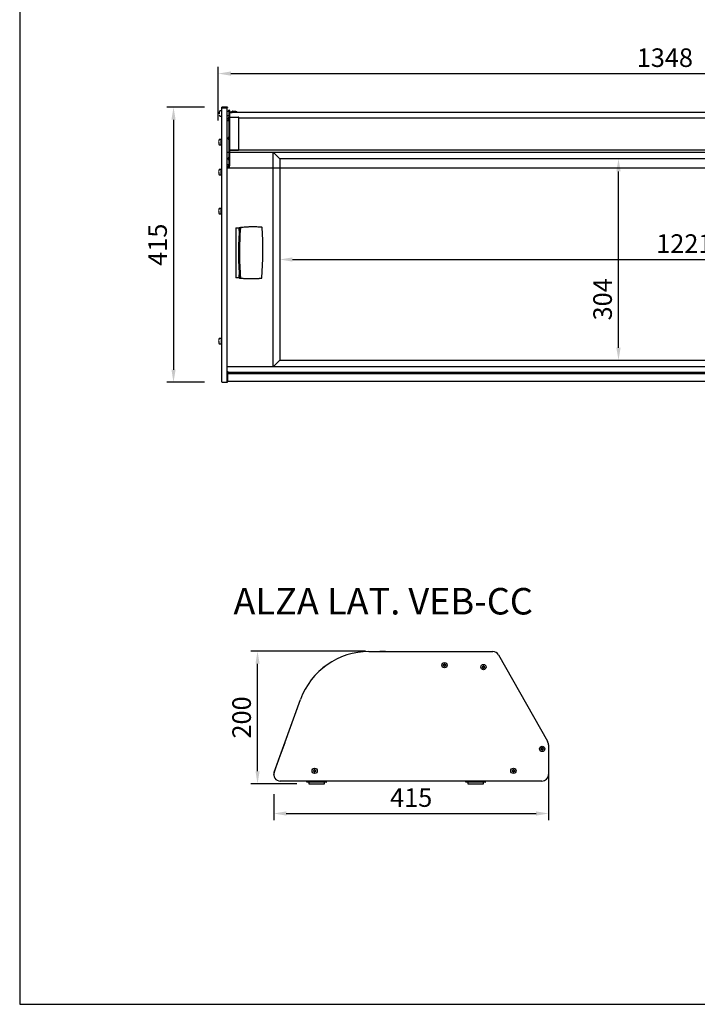
# Model space of a CAD drawing. Units: millimetres. Extents: x -79 to 13266, y -6903 to 5940.
# Drawn here: x 9066 to 10089, y -3513 to -2028 of the extents above; entities that cross this region are included whole.
import ezdxf

# ---------------------------------------------------------------- set-up
doc = ezdxf.new("R2010")
doc.units = ezdxf.units.MM
doc.layers.add('COTAS', color=1, linetype='Continuous')
doc.layers.add('RECUADRO', color=142, linetype='Continuous')
doc.styles.add('TXT', font='romans.shx')
doc.dimstyles.new('JUAN4', dxfattribs={"dimtxt": 28, "dimasz": 19, "dimexe": 10, "dimexo": 30, "dimgap": 10, "dimtad": 3, "dimdec": 1, "dimdsep": 46, "dimtxsty": 'Standard', "dimcen": 5, "dimclrd": 256, "dimclre": 256, "dimclrt": 1, "dimadec": 0, "dimazin": 0, "dimtp": 0.5, "dimtm": 0.5, "dimtfac": 0.125, "dimtdec": 1, "dimtofl": 0, "dimtmove": 0, "dimatfit": 0, "dimfxl": 0, "dimtolj": 1, "dimtzin": 0, "dimarcsym": 0})

# ---------------------------------------------------------------- blocks, each defined once
blk = doc.blocks.new('*D81')
at = {"layer": 'COTAS', "lineweight": -2}
for p, q in [((9366, -2180.1), (9366, -2099.5)), ((10714, -2139.1), (10714, -2099.5)), ((9385, -2109.5), (10695, -2109.5))]:
    blk.add_line(p, q, dxfattribs=at)
at = {"layer": 'COTAS'}
for points in [[(9385, -2106.3), (9385, -2112.7), (9366, -2109.5)], [(10695, -2106.3), (10695, -2112.7), (10714, -2109.5)]]:
    blk.add_solid(points, dxfattribs=at)
at = {"layer": 'Defpoints', "color": 0}
for p in [(10714, -2109.5), (10714, -2169.1), (9366, -2210.1)]:
    blk.add_point(p, dxfattribs=at)
at = {"layer": 'COTAS', "color": 1, "insert": (10040, -2085.5), "char_height": 28, "attachment_point": 5}
blk.add_mtext('\\A1;1348', dxfattribs=at)
blk = doc.blocks.new('*D82')
at = {"layer": 'COTAS', "lineweight": -2}
for p, q in [((9345.2, -2160.1), (9288.4, -2160.1)), ((9298.4, -2179.1), (9298.4, -2556.1)), ((9345.2, -2575.1), (9288.4, -2575.1))]:
    blk.add_line(p, q, dxfattribs=at)
at = {"layer": 'COTAS'}
for points in [[(9295.3, -2179.1), (9301.6, -2179.1), (9298.4, -2160.1)], [(9295.3, -2556.1), (9301.6, -2556.1), (9298.4, -2575.1)]]:
    blk.add_solid(points, dxfattribs=at)
at = {"layer": 'Defpoints', "color": 0}
for p in [(9375.2, -2160.1), (9298.4, -2575.1), (9375.2, -2575.1)]:
    blk.add_point(p, dxfattribs=at)
at = {"layer": 'COTAS', "color": 1, "insert": (9274.4, -2367.6), "char_height": 28, "attachment_point": 5, "rotation": 90}
blk.add_mtext('\\A1;415', dxfattribs=at)
blk = doc.blocks.new('*D130')
at = {"layer": 'COTAS', "lineweight": -2}
for p, q in [((9588.3, -2980.6), (9415.2, -2980.6)), ((9425.2, -3161.6), (9425.2, -2999.6)), ((9484.5, -3180.6), (9415.2, -3180.6))]:
    blk.add_line(p, q, dxfattribs=at)
at = {"layer": 'COTAS'}
for points in [[(9422.1, -2999.6), (9428.4, -2999.6), (9425.2, -2980.6)], [(9422.1, -3161.6), (9428.4, -3161.6), (9425.2, -3180.6)]]:
    blk.add_solid(points, dxfattribs=at)
at = {"layer": 'Defpoints', "color": 0}
for p in [(9425.2, -2980.6), (9618.3, -2980.6), (9514.5, -3180.6)]:
    blk.add_point(p, dxfattribs=at)
at = {"layer": 'COTAS', "color": 1, "insert": (9401.2, -3080.6), "char_height": 28, "attachment_point": 5, "rotation": 90}
blk.add_mtext('\\A1;200', dxfattribs=at)
blk = doc.blocks.new('*D131')
at = {"layer": 'COTAS', "lineweight": -2}
for p, q in [((9864.6, -3166.9), (9864.6, -3235.4)), ((9449.6, -3196.5), (9449.6, -3235.4)), ((9468.6, -3225.4), (9845.6, -3225.4))]:
    blk.add_line(p, q, dxfattribs=at)
at = {"layer": 'COTAS'}
for points in [[(9468.6, -3222.3), (9468.6, -3228.6), (9449.6, -3225.4)], [(9845.6, -3222.3), (9845.6, -3228.6), (9864.6, -3225.4)]]:
    blk.add_solid(points, dxfattribs=at)
at = {"layer": 'Defpoints', "color": 0}
for p in [(9864.6, -3136.9), (9449.6, -3166.5), (9864.6, -3225.4)]:
    blk.add_point(p, dxfattribs=at)
at = {"layer": 'COTAS', "color": 1, "insert": (9657.1, -3201.4), "char_height": 28, "attachment_point": 5}
blk.add_mtext('\\A1;415', dxfattribs=at)
blk = doc.blocks.new('*D138')
at = {"layer": 'COTAS', "lineweight": -2}
for p, q in [((10039.8, -2238), (9960, -2238)), ((9970, -2523), (9970, -2257)), ((10039.8, -2542), (9960, -2542))]:
    blk.add_line(p, q, dxfattribs=at)
at = {"layer": 'COTAS'}
for points in [[(9966.8, -2257), (9973.2, -2257), (9970, -2238)], [(9966.8, -2523), (9973.2, -2523), (9970, -2542)]]:
    blk.add_solid(points, dxfattribs=at)
at = {"layer": 'Defpoints', "color": 0}
for p in [(9970, -2238), (10069.8, -2238), (10069.8, -2542)]:
    blk.add_point(p, dxfattribs=at)
at = {"layer": 'COTAS', "color": 1, "insert": (9946, -2450), "char_height": 28, "attachment_point": 5, "rotation": 90}
blk.add_mtext('\\A1;304', dxfattribs=at)
blk = doc.blocks.new('*D139')
at = {"layer": 'COTAS', "lineweight": -2}
for p, q in [((9458.9, -2359.9), (9458.9, -2379.9)), ((10680, -2359.9), (10680, -2379.9)), ((9477.9, -2389.9), (10661, -2389.9))]:
    blk.add_line(p, q, dxfattribs=at)
at = {"layer": 'COTAS'}
for points in [[(9477.9, -2386.7), (9477.9, -2393.1), (9458.9, -2389.9)], [(10661, -2386.7), (10661, -2393.1), (10680, -2389.9)]]:
    blk.add_solid(points, dxfattribs=at)
at = {"layer": 'Defpoints', "color": 0}
for p in [(9458.9, -2389.9), (10680, -2389.9), (10680, -2389.9)]:
    blk.add_point(p, dxfattribs=at)
at = {"layer": 'COTAS', "color": 1, "insert": (10069.4, -2365.9), "char_height": 28, "attachment_point": 5}
blk.add_mtext('\\A1;1221', dxfattribs=at)

msp = doc.modelspace()

# ---------------------------------------------------------------- linework, layer by layer
at = {"color": 7, "linetype": 'Continuous'}
for p, q in [((9370.99, -2165.66), (9368.31, -2165.66)), ((9371.19, -2161.66), (9371.19, -2160.07)), ((9379.19, -2160.07), (9371.19, -2160.07)), ((9371.19, -2235.44), (9371.19, -2161.66)), ((9379.19, -2161.66), (9371.19, -2161.66)), ((9379.19, -2161.66), (9379.19, -2160.07)), ((9379.19, -2160.07), (9379.19, -2160.49)), ((9379.79, -2160.07), (9379.19, -2160.07)), ((9379.79, -2160.49), (9379.19, -2160.49)), ((9379.19, -2235.44), (9379.19, -2161.66)), ((9379.79, -2160.07), (9379.79, -2160.49)), ((9379.89, -2166.32), (9381.69, -2166.32)), ((9381.79, -2166.42), (9381.79, -2169.66)), ((9381.91, -2167.66), (9381.79, -2167.66)), ((9381.79, -2168.09), (9381.91, -2168.09)), ((9381.91, -2165.17), (9381.91, -2164.5)), ((9383.11, -2164.5), (9381.91, -2164.5)), ((9381.91, -2165.17), (9381.91, -2243.7)), ((9383.11, -2165.17), (9383.11, -2164.5)), ((9383.11, -2165.17), (9383.11, -2243.7)), ((9387.19, -2167.66), (9383.11, -2167.66)), ((9383.11, -2168.03), (9383.11, -2168.1)), ((10697.11, -2168.03), (9383.11, -2168.03)), ((9383.11, -2168.09), (9387.19, -2168.09)), ((9387.19, -2168.03), (9387.19, -2166.42)), ((9387.29, -2166.32), (9390.09, -2166.32)), ((9390.19, -2166.42), (9390.19, -2168.03)), ((9392.55, -2166.82), (9390.19, -2166.82)), ((9367.55, -2169.16), (9367.35, -2169.16)), ((9367.35, -2170.16), (9367.55, -2170.16)), ((9367.51, -2170.11), (9367.51, -2170.12)), ((9368.31, -2173.66), (9370.99, -2173.66)), ((9379.79, -2180.06), (9381.91, -2180.06)), ((9381.91, -2180.57), (9379.79, -2180.57)), ((9381.69, -2172.99), (9379.89, -2172.99)), ((9380.91, -2176.51), (9380.91, -2178.05)), ((9381.79, -2169.66), (9381.79, -2172.89)), ((9381.79, -2171.23), (9381.91, -2171.23)), ((9381.79, -2171.66), (9381.91, -2171.66)), ((9383.11, -2174.6), (9383.11, -2168.1)), ((9383.11, -2175.29), (9383.11, -2174.6)), ((9383.61, -2175.1), (9396.61, -2175.1)), ((9397.11, -2225.03), (9397.11, -2175.54)), ((10683.11, -2176.63), (9397.11, -2176.63)), ((9366.76, -2212.57), (9366.56, -2212.57)), ((9370.2, -2209.07), (9367.52, -2209.07)), ((9370.4, -2217.04), (9370.4, -2209.11)), ((9371.19, -2209.11), (9370.4, -2209.11)), ((9380.91, -2206.51), (9380.91, -2208.05)), ((9366.56, -2213.57), (9366.76, -2213.57)), ((9366.72, -2213.52), (9366.72, -2213.53)), ((9367.52, -2217.07), (9370.2, -2217.07)), ((9370.4, -2217.04), (9371.19, -2217.04)), ((9383.11, -2225.1), (9383.11, -2225.03)), ((10697.11, -2225.03), (9383.11, -2225.03)), ((9383.11, -2225.1), (9383.11, -2243.7)), ((9383.61, -2225.1), (9396.61, -2225.1)), ((9371.19, -2244.14), (9371.19, -2235.44)), ((9379.19, -2244.14), (9379.19, -2235.44)), ((9380.91, -2237.13), (9380.91, -2238.67)), ((9370.2, -2254.33), (9367.52, -2254.33)), ((9370.4, -2262.29), (9370.4, -2254.36)), ((9371.19, -2254.36), (9370.4, -2254.36)), ((9371.19, -2431.1), (9371.19, -2244.14)), ((9379.19, -2431.1), (9379.19, -2244.14)), ((9381.91, -2247.67), (9379.19, -2247.67)), ((9381.91, -2249.95), (9379.19, -2249.95)), ((9379.31, -2434.01), (9379.31, -2252.01)), ((10699.31, -2252.01), (9379.31, -2252.01)), ((9381.91, -2247.07), (9379.39, -2247.07)), ((9381.91, -2243.7), (9381.91, -2244.07)), ((9381.91, -2244.07), (9381.91, -2248.4)), ((9381.91, -2251.4), (9381.91, -2248.4)), ((9381.91, -2251.4), (9383.11, -2251.4)), ((9383.11, -2243.7), (9383.11, -2244.07)), ((9383.11, -2243.7), (9383.11, -2244.07)), ((9383.11, -2244.07), (9383.11, -2248.4)), ((9383.11, -2244.07), (9383.11, -2248.4)), ((9383.11, -2251.4), (9383.11, -2248.4)), ((9383.11, -2251.4), (9383.11, -2248.4)), ((9383.11, -2251.4), (10697.11, -2251.4)), ((9366.76, -2257.83), (9366.56, -2257.83)), ((9366.56, -2258.83), (9366.76, -2258.83)), ((9366.72, -2258.78), (9366.72, -2258.79)), ((9367.52, -2262.33), (9370.2, -2262.33)), ((9370.4, -2262.29), (9371.19, -2262.29)), ((9378.71, -2258.04), (9378.71, -2294.09)), ((9378.91, -2258.04), (9378.91, -2294.09)), ((9378.71, -2294.09), (9378.71, -2296.14)), ((9378.91, -2294.09), (9378.71, -2294.09)), ((9378.71, -2296.14), (9378.71, -2328.8)), ((9378.91, -2294.09), (9378.91, -2296.14)), ((9378.91, -2296.14), (9378.91, -2328.8)), ((9366.76, -2316.59), (9366.56, -2316.59)), ((9370.2, -2313.09), (9367.52, -2313.09)), ((9370.4, -2321.05), (9370.4, -2313.12)), ((9371.19, -2313.12), (9370.4, -2313.12)), ((9366.56, -2317.59), (9366.76, -2317.59)), ((9366.72, -2317.54), (9366.72, -2317.55)), ((9367.52, -2321.09), (9370.2, -2321.09)), ((9370.4, -2321.05), (9371.19, -2321.05)), ((9378.91, -2328.8), (9378.71, -2328.8)), ((9379.31, -2326.95), (9379.19, -2326.95)), ((9371.19, -2534.46), (9371.19, -2431.1)), ((9379.19, -2534.46), (9379.19, -2431.1)), ((9379.31, -2532.68), (9379.31, -2434.01)), ((9370.2, -2509.07), (9367.52, -2509.07)), ((9370.4, -2509.11), (9370.4, -2517.04)), ((9371.19, -2509.11), (9370.4, -2509.11)), ((9366.76, -2512.57), (9366.56, -2512.57)), ((9366.56, -2513.57), (9366.76, -2513.57)), ((9366.72, -2513.52), (9366.72, -2513.53)), ((9367.52, -2517.07), (9370.2, -2517.07)), ((9370.4, -2517.04), (9371.19, -2517.04)), ((9371.19, -2574.36), (9371.19, -2534.46)), ((9379.19, -2574.36), (9379.19, -2534.46)), ((9379.31, -2560.03), (9379.31, -2532.68)), ((9379.19, -2558.34), (9379.19, -2574.36)), ((9379.79, -2558.34), (9379.19, -2558.34)), ((9379.79, -2558.34), (9379.79, -2574.36)), ((9379.79, -2560.03), (10699.31, -2560.03)), ((9379.79, -2561.78), (10699.31, -2561.78)), ((9371.19, -2574.36), (9371.19, -2574.97)), ((9371.19, -2574.97), (9379.19, -2574.97)), ((9379.19, -2574.36), (9379.19, -2574.97)), ((9379.19, -2574.97), (9379.19, -2574.36)), ((9379.19, -2574.97), (9379.79, -2574.97)), ((9379.79, -2573.27), (10699.31, -2573.27)), ((9379.79, -2573.28), (10699.31, -2573.28)), ((9379.79, -2574.97), (9379.79, -2574.36)), ((9593.43, -2981.08), (9696.1, -2981.08)), ((9593.43, -2981.12), (9780.38, -2981.12)), ((9609.6, -2980.6), (9618.29, -2980.6)), ((9763.81, -2981.08), (9780.38, -2981.08)), ((9707.89, -2999.69), (9706.99, -2999.69)), ((9789.08, -2986.16), (9862.86, -3116.53)), ((9789.08, -2986.19), (9862.86, -3116.57)), ((9705.44, -3001.24), (9705.44, -3002.14)), ((9706.89, -3001.19), (9705.49, -3001.19)), ((9705.49, -3002.19), (9706.89, -3002.19)), ((9706.94, -2999.74), (9706.94, -3001.14)), ((9706.94, -3002.24), (9706.94, -3003.64)), ((9706.99, -3003.69), (9707.89, -3003.69)), ((9707.94, -3001.14), (9707.94, -2999.74)), ((9707.94, -3003.64), (9707.94, -3002.24)), ((9709.39, -3001.19), (9707.99, -3001.19)), ((9707.99, -3002.19), (9709.39, -3002.19)), ((9709.44, -3002.14), (9709.44, -3001.24)), ((9764.2, -3004.07), (9764.2, -3004.97)), ((9765.65, -3004.02), (9764.25, -3004.02)), ((9764.25, -3005.02), (9765.65, -3005.02)), ((9765.7, -3002.57), (9765.7, -3003.97)), ((9765.7, -3005.07), (9765.7, -3006.47)), ((9766.65, -3002.52), (9765.75, -3002.52)), ((9765.75, -3006.52), (9766.65, -3006.52)), ((9766.7, -3003.97), (9766.7, -3002.57)), ((9766.7, -3006.47), (9766.7, -3005.07)), ((9768.15, -3004.02), (9766.75, -3004.02)), ((9766.75, -3005.02), (9768.15, -3005.02)), ((9768.2, -3004.97), (9768.2, -3004.07)), ((9450.16, -3163.12), (9490.06, -3053.5)), ((9466.18, -3119.06), (9490.06, -3053.46)), ((9466.18, -3119.06), (9457.39, -3143.21)), ((9466.2, -3119.06), (9466.18, -3119.06)), ((9852.87, -3127.57), (9852.87, -3128.47)), ((9854.32, -3127.52), (9852.92, -3127.52)), ((9852.92, -3128.52), (9854.32, -3128.52)), ((9854.37, -3126.07), (9854.37, -3127.47)), ((9854.37, -3128.57), (9854.37, -3129.97)), ((9855.32, -3126.02), (9854.42, -3126.02)), ((9854.42, -3130.02), (9855.32, -3130.02)), ((9855.37, -3127.47), (9855.37, -3126.07)), ((9855.37, -3129.97), (9855.37, -3128.57)), ((9856.82, -3127.52), (9855.42, -3127.52)), ((9855.42, -3128.52), (9856.82, -3128.52)), ((9856.87, -3128.47), (9856.87, -3127.57)), ((9864.03, -3119.06), (9864.02, -3119.06)), ((9864.45, -3121.98), (9864.45, -3166.54)), ((9864.55, -3136.93), (9864.55, -3161.61)), ((9453.41, -3154.17), (9450.16, -3163.08)), ((9509.45, -3160.66), (9509.45, -3161.56)), ((9510.9, -3160.61), (9509.5, -3160.61)), ((9509.5, -3161.61), (9510.9, -3161.61)), ((9510.95, -3159.16), (9510.95, -3160.56)), ((9510.95, -3161.66), (9510.95, -3163.06)), ((9511.9, -3159.11), (9511, -3159.11)), ((9511.95, -3160.56), (9511.95, -3159.16)), ((9511.95, -3163.06), (9511.95, -3161.66)), ((9513.4, -3160.61), (9512, -3160.61)), ((9512, -3161.61), (9513.4, -3161.61)), ((9513.45, -3161.56), (9513.45, -3160.66)), ((9809.45, -3160.66), (9809.45, -3161.56)), ((9810.9, -3160.61), (9809.5, -3160.61)), ((9809.5, -3161.61), (9810.9, -3161.61)), ((9810.95, -3159.16), (9810.95, -3160.56)), ((9810.95, -3161.66), (9810.95, -3163.06)), ((9811.9, -3159.11), (9811, -3159.11)), ((9811.95, -3160.56), (9811.95, -3159.16)), ((9811.95, -3163.06), (9811.95, -3161.66)), ((9813.4, -3160.61), (9812, -3160.61)), ((9812, -3161.61), (9813.4, -3161.61)), ((9813.45, -3161.56), (9813.45, -3160.66)), ((9854.45, -3176.54), (9459.56, -3176.54)), ((9499.46, -3178.1), (9499.46, -3176.54)), ((9500.31, -3178.1), (9500.31, -3176.54)), ((9505.33, -3178.1), (9505.33, -3176.54)), ((9511, -3163.11), (9511.9, -3163.11)), ((9514.84, -3178.1), (9514.84, -3176.54)), ((9522.96, -3178.1), (9522.96, -3176.54)), ((9528.83, -3178.1), (9528.83, -3176.54)), ((9529.45, -3178.1), (9529.45, -3176.54)), ((9739.46, -3178.1), (9739.46, -3176.54)), ((9740.31, -3178.1), (9740.31, -3176.54)), ((9745.33, -3178.1), (9745.33, -3176.54)), ((9754.84, -3178.1), (9754.84, -3176.54)), ((9762.96, -3178.1), (9762.96, -3176.54)), ((9768.83, -3178.1), (9768.83, -3176.54)), ((9769.45, -3178.1), (9769.45, -3176.54)), ((9811, -3163.11), (9811.9, -3163.11)), ((9500.31, -3178.1), (9499.46, -3178.1)), ((9505.33, -3178.1), (9500.31, -3178.1)), ((9502.45, -3178.1), (9502.45, -3180.6)), ((9502.45, -3180.6), (9526.45, -3180.6)), ((9514.84, -3178.1), (9505.33, -3178.1)), ((9522.96, -3178.1), (9514.84, -3178.1)), ((9528.83, -3178.1), (9522.96, -3178.1)), ((9526.45, -3180.6), (9526.45, -3178.1)), ((9528.83, -3178.1), (9529.45, -3178.1)), ((9740.31, -3178.1), (9739.46, -3178.1)), ((9745.33, -3178.1), (9740.31, -3178.1)), ((9742.45, -3178.1), (9742.45, -3180.6)), ((9742.45, -3180.6), (9766.45, -3180.6)), ((9754.84, -3178.1), (9745.33, -3178.1)), ((9762.96, -3178.1), (9754.84, -3178.1)), ((9768.83, -3178.1), (9762.96, -3178.1)), ((9766.45, -3180.6), (9766.45, -3178.1)), ((9768.83, -3178.1), (9769.45, -3178.1))]:
    msp.add_line(p, q, dxfattribs=at)
at = {"linetype": 'Continuous'}
for p, q in [((9378.44, -2227.92), (9448.44, -2227.92)), ((9448.44, -2227.92), (9448.8, -2227.92)), ((9448.8, -2227.92), (9458.79, -2238.16)), ((9459.04, -2237.91), (9448.8, -2227.92)), ((9458.8, -2238.17), (9459.05, -2237.92)), ((9392.53, -2342.17), (9397.82, -2342.17)), ((9397.55, -2346.35), (9397.55, -2342.67)), ((9399.33, -2341.89), (9397.84, -2341.89)), ((9418.11, -2340.76), (9416.61, -2340.76)), ((9397.85, -2417.67), (9392.53, -2417.67)), ((9397.55, -2417.17), (9397.55, -2412.99)), ((9399.37, -2417.89), (9397.87, -2417.89)), ((9414.24, -2418.76), (9415.74, -2418.76)), ((9448.44, -2551.92), (9378.44, -2551.92)), ((9448.8, -2551.92), (9448.44, -2551.92)), ((9458.79, -2541.72), (9448.8, -2551.92)), ((9448.8, -2551.92), (9459.04, -2541.92)), ((9459.05, -2541.92), (9458.8, -2541.72))]:
    msp.add_line(p, q, dxfattribs=at)
for p, q in [((9448.44, -2227.92), (9448.44, -2551.92)), ((9448.44, -2227.92), (10690.8, -2227.92)), ((9458.92, -2238.04), (9458.92, -2541.82)), ((10680.67, -2238.04), (9458.92, -2238.04)), ((9392.53, -2342.17), (9392.53, -2417.67)), ((10690.8, -2551.92), (9448.8, -2551.92)), ((9458.92, -2541.82), (10680.67, -2541.79))]:
    msp.add_line(p, q)
for points in [[(9397.84, -2341.89), (9397.53, -2346.63), (9397.26, -2351.38), (9397.04, -2356.12), (9396.85, -2360.88), (9396.71, -2365.63), (9396.61, -2370.38), (9396.55, -2375.14), (9396.53, -2379.89), (9396.55, -2384.65), (9396.62, -2389.41), (9396.72, -2394.16), (9396.87, -2398.91), (9397.06, -2403.66), (9397.29, -2408.41), (9397.56, -2413.15), (9397.87, -2417.89)], [(9397.81, -2342.22), (9397.7, -2342.29), (9397.62, -2342.4), (9397.56, -2342.53), (9397.55, -2342.67)], [(9416.61, -2340.76), (9414.26, -2340.77), (9411.91, -2340.83), (9409.56, -2340.92), (9407.21, -2341.04), (9404.86, -2341.2), (9402.51, -2341.4), (9400.17, -2341.63), (9397.84, -2341.89)], [(9399.33, -2341.89), (9399.03, -2346.63), (9398.76, -2351.38), (9398.54, -2356.12), (9398.35, -2360.88), (9398.21, -2365.63), (9398.11, -2370.38), (9398.05, -2375.14), (9398.03, -2379.89), (9398.05, -2384.65), (9398.12, -2389.41), (9398.22, -2394.16), (9398.37, -2398.91), (9398.56, -2403.66), (9398.79, -2408.41), (9399.05, -2413.15), (9399.37, -2417.89)], [(9399.31, -2342.31), (9399.01, -2347), (9398.75, -2351.69), (9398.53, -2356.38), (9398.35, -2361.08), (9398.21, -2365.78), (9398.11, -2370.48), (9398.05, -2375.19), (9398.03, -2379.89), (9398.05, -2384.6), (9398.12, -2389.3), (9398.22, -2394), (9398.36, -2398.7), (9398.55, -2403.4), (9398.77, -2408.09), (9399.03, -2412.79), (9399.34, -2417.47)], [(9399.73, -2341.85), (9399.65, -2341.86), (9399.57, -2341.89), (9399.5, -2341.94), (9399.44, -2342), (9399.38, -2342.07), (9399.34, -2342.15), (9399.32, -2342.23), (9399.31, -2342.31)], [(9432.17, -2341.39), (9430.12, -2341.22), (9428.07, -2341.08), (9426.02, -2340.96), (9423.97, -2340.87), (9421.91, -2340.8), (9419.85, -2340.77), (9417.8, -2340.76), (9415.74, -2340.78), (9413.68, -2340.82), (9411.63, -2340.89), (9409.57, -2340.99), (9407.52, -2341.12), (9405.47, -2341.27), (9403.42, -2341.45), (9401.37, -2341.66), (9399.33, -2341.89)], [(9431.76, -2341.36), (9429.76, -2341.19), (9427.76, -2341.06), (9425.76, -2340.95), (9423.76, -2340.86), (9421.75, -2340.8), (9419.75, -2340.77), (9417.74, -2340.76), (9415.73, -2340.78), (9413.73, -2340.82), (9411.72, -2340.89), (9409.72, -2340.98), (9407.71, -2341.1), (9405.71, -2341.25), (9403.71, -2341.42), (9401.72, -2341.62), (9399.73, -2341.85)], [(9432.19, -2341.68), (9432.18, -2341.53), (9432.17, -2341.39)], [(9397.55, -2417.17), (9397.57, -2417.31), (9397.63, -2417.45), (9397.73, -2417.56), (9397.85, -2417.63)], [(9397.87, -2417.89), (9399.91, -2418.1), (9401.95, -2418.27), (9404, -2418.42), (9406.04, -2418.54), (9408.09, -2418.64), (9410.14, -2418.7), (9412.19, -2418.74), (9414.24, -2418.76)], [(9399.34, -2417.47), (9399.35, -2417.56), (9399.38, -2417.64), (9399.42, -2417.72), (9399.47, -2417.79), (9399.54, -2417.85), (9399.61, -2417.89), (9399.69, -2417.92), (9399.77, -2417.94)], [(9399.37, -2417.89), (9401.38, -2418.09), (9403.41, -2418.27), (9405.43, -2418.42), (9407.46, -2418.54), (9409.49, -2418.63), (9411.52, -2418.7), (9413.55, -2418.74), (9415.58, -2418.76), (9417.62, -2418.75), (9419.65, -2418.71), (9421.68, -2418.64), (9423.71, -2418.55), (9425.73, -2418.44), (9427.76, -2418.29), (9429.78, -2418.12), (9431.8, -2417.93)], [(9399.77, -2417.94), (9401.74, -2418.13), (9403.71, -2418.29), (9405.68, -2418.43), (9407.66, -2418.55), (9409.64, -2418.64), (9411.62, -2418.7), (9413.6, -2418.74), (9415.58, -2418.76), (9417.57, -2418.75), (9419.55, -2418.71), (9421.53, -2418.65), (9423.51, -2418.56), (9425.48, -2418.45), (9427.46, -2418.32), (9429.43, -2418.15), (9431.4, -2417.97)], [(9431.8, -2417.93), (9431.81, -2417.79), (9431.82, -2417.65)]]:
    msp.add_lwpolyline(points, dxfattribs=at)
at = {"color": 7, "linetype": 'Continuous'}
for centre in [(9707.44, -3001.69), (9766.2, -3004.52), (9854.87, -3128.02), (9511.45, -3161.11), (9811.45, -3161.11)]:
    msp.add_circle(centre, 4, dxfattribs=at)
for centre, radius, start, end in [((9376.42, -2169.66), 9.14, 167.61074, 176.53064), ((9376.42, -2169.66), 9.16, 154.89181, 166.98871), ((9367.55, -2167.61), 0.05, 166.98871, 212.05788), ((9368.31, -2165.86), 0.2, 90, 154.89181), ((9370.99, -2165.86), 0.2, 0, 90), ((9379.89, -2166.42), 0.1, 90, 180), ((9381.69, -2166.42), 0.1, 0, 90), ((9387.29, -2166.42), 0.1, 90, 180), ((9390.09, -2166.42), 0.1, 0, 90), ((9392.55, -2169.47), 2.64, 32.77514, 90), ((9367.35, -2169.11), 0.05, 176.53064, 270), ((9367.35, -2170.21), 0.05, 90, 183.46936), ((9367.55, -2171.71), 0.05, 148.18818, 193.01129), ((9376.42, -2169.66), 9.16, 193.01129, 205.10819), ((9367.39, -2169.19), 0.128, 354.55518, 358.93232), ((9376.42, -2169.66), 8.87, 177.09248, 182.90752), ((9368.31, -2173.46), 0.2, 205.10819, 270), ((9370.99, -2173.46), 0.2, 270, 0), ((9379.89, -2172.89), 0.1, 180, 270), ((9382.91, -2176.51), 2, 120, 180), ((9382.91, -2178.05), 2, 180, 240), ((9381.69, -2172.89), 0.1, 270, 0), ((9366.56, -2212.52), 0.05, 176.53064, 270), ((9375.63, -2213.07), 9.16, 154.89181, 166.98871), ((9366.76, -2211.02), 0.05, 166.98871, 212.05788), ((9366.6, -2212.61), 0.128, 354.55518, 358.93232), ((9375.63, -2213.07), 8.87, 177.09248, 182.90752), ((9367.52, -2209.27), 0.2, 90, 154.89181), ((9370.2, -2209.27), 0.2, 0, 90), ((9382.91, -2206.51), 2, 120, 180), ((9382.91, -2208.05), 2, 180, 240), ((9366.56, -2213.62), 0.05, 90, 183.46936), ((9375.63, -2213.07), 9.14, 183.46936, 192.38926), ((9366.76, -2215.12), 0.05, 148.18818, 193.01129), ((9375.63, -2213.07), 9.16, 193.01129, 205.10819), ((9367.52, -2216.87), 0.2, 205.10819, 270), ((9370.2, -2216.87), 0.2, 270, 0), ((9382.91, -2237.13), 2, 120, 180), ((9382.91, -2238.67), 2, 180, 240), ((9375.63, -2258.33), 9.16, 154.89181, 166.98871), ((9366.76, -2256.28), 0.05, 166.98871, 212.05788), ((9367.52, -2254.53), 0.2, 90, 154.89181), ((9370.2, -2254.53), 0.2, 0, 90), ((9366.56, -2257.78), 0.05, 176.53064, 270), ((9366.56, -2258.88), 0.05, 90, 183.46936), ((9375.63, -2258.33), 9.14, 183.46936, 192.38926), ((9366.76, -2260.38), 0.05, 148.18818, 193.01129), ((9375.63, -2258.33), 9.16, 193.01129, 205.10819), ((9366.6, -2257.86), 0.128, 354.55518, 358.93232), ((9375.63, -2258.33), 8.87, 177.09248, 182.90752), ((9367.52, -2262.13), 0.2, 205.10819, 270), ((9370.2, -2262.13), 0.2, 270, 0), ((9366.56, -2316.54), 0.05, 176.53064, 270), ((9375.63, -2317.09), 9.16, 154.89181, 166.98871), ((9366.76, -2315.04), 0.05, 166.98871, 212.05788), ((9367.52, -2313.29), 0.2, 90, 154.89181), ((9370.2, -2313.29), 0.2, 0, 90), ((9366.56, -2317.64), 0.05, 90, 183.46936), ((9375.63, -2317.09), 9.14, 183.46936, 192.38926), ((9366.76, -2319.14), 0.05, 148.18818, 193.01129), ((9375.63, -2317.09), 9.16, 193.01129, 205.10819), ((9366.6, -2316.62), 0.128, 354.55518, 358.93232), ((9375.63, -2317.09), 8.87, 177.09248, 182.90752), ((9367.52, -2320.89), 0.2, 205.10819, 270), ((9370.2, -2320.89), 0.2, 270, 0), ((9375.63, -2513.07), 9.16, 154.89181, 166.98871), ((9367.52, -2509.27), 0.2, 90, 154.89181), ((9370.2, -2509.27), 0.2, 0, 90), ((9366.56, -2512.52), 0.05, 176.53064, 270), ((9366.56, -2513.62), 0.05, 90, 183.46936), ((9375.63, -2513.07), 9.14, 183.46936, 192.38926), ((9366.76, -2511.02), 0.05, 166.98871, 212.05788), ((9366.76, -2515.12), 0.05, 148.18818, 193.01129), ((9375.63, -2513.07), 9.16, 193.01129, 205.10819), ((9366.6, -2512.61), 0.128, 354.55518, 358.93232), ((9375.63, -2513.07), 8.87, 177.09248, 182.90752), ((9367.52, -2516.87), 0.2, 205.10819, 270), ((9370.2, -2516.87), 0.2, 270, 0), ((9593.43, -3091.08), 110, 90, 160), ((9593.43, -3091.12), 110, 90, 160), ((9780.38, -2991.08), 10, 29.50565, 90), ((9780.38, -2991.12), 10, 29.50565, 90), ((9706.99, -2999.74), 0.05, 90, 180), ((9707.89, -2999.74), 0.05, 0, 90), ((9705.49, -3001.24), 0.05, 90, 180), ((9705.49, -3002.14), 0.05, 180, 270), ((9706.89, -3001.14), 0.05, 270, 0), ((9706.89, -3002.24), 0.05, 0, 90), ((9706.99, -3003.64), 0.05, 180, 270), ((9707.89, -3003.64), 0.05, 270, 360), ((9707.99, -3001.14), 0.05, 180, 270), ((9707.99, -3002.24), 0.05, 90, 180), ((9709.39, -3001.24), 0.05, 0, 90), ((9709.39, -3002.14), 0.05, 270, 0), ((9764.25, -3004.07), 0.05, 90, 180), ((9764.25, -3004.97), 0.05, 180, 270), ((9765.65, -3003.97), 0.05, 270, 0), ((9765.65, -3005.07), 0.05, 0, 90), ((9765.75, -3002.57), 0.05, 90, 180), ((9765.75, -3006.47), 0.05, 180, 270), ((9766.65, -3002.57), 0.05, 0, 90), ((9766.65, -3006.47), 0.05, 270, 360), ((9766.75, -3003.97), 0.05, 180, 270), ((9766.75, -3005.07), 0.05, 90, 180), ((9768.15, -3004.07), 0.05, 0, 90), ((9768.15, -3004.97), 0.05, 270, 0), ((9854.45, -3121.94), 10, 16.73679, 32.76198), ((9854.45, -3121.98), 10, 0, 32.76198), ((9852.92, -3127.57), 0.05, 90, 180), ((9852.92, -3128.47), 0.05, 180, 270), ((9854.32, -3127.47), 0.05, 270, 0), ((9854.32, -3128.57), 0.05, 0, 90), ((9854.42, -3126.07), 0.05, 90, 180), ((9854.42, -3129.97), 0.05, 180, 270), ((9855.32, -3126.07), 0.05, 0, 90), ((9855.32, -3129.97), 0.05, 270, 360), ((9855.42, -3127.47), 0.05, 180, 270), ((9855.42, -3128.57), 0.05, 90, 180), ((9856.82, -3127.57), 0.05, 0, 90), ((9856.82, -3128.47), 0.05, 270, 0), ((9854.45, -3121.94), 10, 0, 16.73679), ((9520.92, -3172.54), 69.97, 155.10683, 164.89317), ((9509.5, -3160.66), 0.05, 90, 180), ((9509.5, -3161.56), 0.05, 180, 270), ((9510.9, -3160.56), 0.05, 270, 0), ((9510.9, -3161.66), 0.05, 0, 90), ((9511, -3159.16), 0.05, 90, 180), ((9511.9, -3159.16), 0.05, 0, 90), ((9512, -3160.56), 0.05, 180, 270), ((9512, -3161.66), 0.05, 90, 180), ((9513.4, -3160.66), 0.05, 0, 90), ((9513.4, -3161.56), 0.05, 270, 0), ((9809.5, -3160.66), 0.05, 90, 180), ((9809.5, -3161.56), 0.05, 180, 270), ((9810.9, -3160.56), 0.05, 270, 0), ((9810.9, -3161.66), 0.05, 0, 90), ((9811, -3159.16), 0.05, 90, 180), ((9811.9, -3159.16), 0.05, 0, 90), ((9812, -3160.56), 0.05, 180, 270), ((9812, -3161.66), 0.05, 90, 180), ((9813.4, -3160.66), 0.05, 0, 90), ((9813.4, -3161.56), 0.05, 270, 0), ((9459.56, -3166.5), 10, 160, 180.10032), ((9459.56, -3166.54), 10, 160, 270), ((9511, -3163.06), 0.05, 180, 270), ((9511.9, -3163.06), 0.05, 270, 360), ((9811, -3163.06), 0.05, 180, 270), ((9811.9, -3163.06), 0.05, 270, 360), ((9854.45, -3166.54), 10, 270, 0)]:
    msp.add_arc(centre, radius, start, end, dxfattribs=at)
at = {"linetype": 'Continuous'}
for centre, radius, start, end in [((9458.83, -2238.12), 0.0561, 226.43295, 235.74869), ((9459, -2237.95), 0.0545, 34.19453, 43.76369), ((9431.72, -2341.86), 0.5, 3.68335, 84.96981), ((8885.22, -2377.03), 548.13, 355.76554, 3.68303), ((9431.36, -2417.47), 0.5, 275.77371, 355.76495), ((9458.83, -2541.76), 0.056, 124.11886, 133.42601), ((9459, -2541.89), 0.0545, 316.23631, 325.80547)]:
    msp.add_arc(centre, radius, start, end, dxfattribs=at)
at = {"color": 7, "linetype": 'Continuous'}
for centre, major_axis, start_param, end_param in [((9383.61, -2175.54), (-0.502, 0), 4.712389, 6.2831853), ((9396.61, -2175.54), (-0.502, 0), 3.1415927, 4.712389), ((9396.61, -2225.54), (-0.502, 0), 3.1415927, 4.712389), ((9379.39, -2247.3), (0, -0.231), 3.1415927, 4.712389)]:
    msp.add_ellipse(centre, major_axis=major_axis, ratio=0.8660254, start_param=start_param, end_param=end_param, dxfattribs=at)
for points, knots in [([(9367.51, -2167.61), (9367.51, -2167.61), (9367.51, -2167.61), (9367.51, -2167.61), (9367.51, -2167.62), (9367.51, -2167.63), (9367.51, -2167.65), (9367.5, -2167.68), (9367.5, -2167.69), (9367.5, -2167.7)], [0.35169395, 0.35169395, 0.35169395, 0.35169395, 0.35386976, 0.40443689, 0.48236165, 0.60536402, 0.76289349, 0.94202359, 1, 1, 1, 1]), ([(9367.5, -2171.62), (9367.5, -2171.63), (9367.5, -2171.64), (9367.51, -2171.67), (9367.51, -2171.69), (9367.51, -2171.7), (9367.51, -2171.71), (9367.51, -2171.71), (9367.51, -2171.71)], [0, 0, 0, 0, 0.09082584, 0.29887031, 0.47261093, 0.59803659, 0.67092778, 0.6735145, 0.6735145, 0.6735145, 0.6735145]), ([(9367.51, -2169.14), (9367.51, -2169.14), (9367.51, -2169.14), (9367.51, -2169.14), (9367.51, -2169.15), (9367.51, -2169.17), (9367.51, -2169.19), (9367.51, -2169.19)], [0.42781089, 0.42781089, 0.42781089, 0.42781089, 0.48194248, 0.56956274, 0.68823793, 0.83400354, 1, 1, 1, 1]), ([(9367.51, -2170.12), (9367.51, -2170.12), (9367.51, -2170.13), (9367.51, -2170.15), (9367.51, -2170.17), (9367.51, -2170.18), (9367.51, -2170.18), (9367.51, -2170.18)], [0, 0, 0, 0, 0.01107806, 0.2021956, 0.35674578, 0.47475987, 0.5612723, 0.5612723, 0.5612723, 0.5612723]), ([(9366.72, -2211.03), (9366.72, -2211.03), (9366.72, -2211.02), (9366.72, -2211.02), (9366.72, -2211.02), (9366.72, -2211.02), (9366.72, -2211.03), (9366.72, -2211.04), (9366.72, -2211.07), (9366.71, -2211.09), (9366.71, -2211.11), (9366.71, -2211.11)], [0.2543882, 0.2543882, 0.2543882, 0.2543882, 0.27531484, 0.30343959, 0.33818649, 0.38998102, 0.46979722, 0.59578518, 0.7571383, 0.94061635, 1, 1, 1, 1]), ([(9366.72, -2212.55), (9366.72, -2212.55), (9366.72, -2212.55), (9366.72, -2212.55), (9366.72, -2212.57), (9366.72, -2212.58), (9366.72, -2212.6), (9366.72, -2212.61)], [0.42781089, 0.42781089, 0.42781089, 0.42781089, 0.48194248, 0.56956274, 0.68823793, 0.83400354, 1, 1, 1, 1]), ([(9366.71, -2215.03), (9366.71, -2215.04), (9366.71, -2215.06), (9366.72, -2215.08), (9366.72, -2215.11), (9366.72, -2215.12), (9366.72, -2215.12), (9366.72, -2215.12), (9366.72, -2215.12)], [0, 0, 0, 0, 0.07734508, 0.2545107, 0.40246399, 0.50927343, 0.5713458, 0.57354859, 0.57354859, 0.57354859, 0.57354859]), ([(9366.72, -2213.53), (9366.72, -2213.54), (9366.72, -2213.54), (9366.72, -2213.56), (9366.72, -2213.58), (9366.72, -2213.59), (9366.72, -2213.59), (9366.72, -2213.59)], [0, 0, 0, 0, 0.01107806, 0.2021956, 0.35674578, 0.47475987, 0.5612723, 0.5612723, 0.5612723, 0.5612723]), ([(9366.72, -2256.28), (9366.72, -2256.28), (9366.72, -2256.28), (9366.72, -2256.28), (9366.72, -2256.29), (9366.72, -2256.3), (9366.72, -2256.32), (9366.71, -2256.35), (9366.71, -2256.36), (9366.71, -2256.37)], [0.33595787, 0.33595787, 0.33595787, 0.33595787, 0.33818649, 0.38998102, 0.46979722, 0.59578518, 0.7571383, 0.94061635, 1, 1, 1, 1]), ([(9366.71, -2260.29), (9366.71, -2260.3), (9366.71, -2260.31), (9366.72, -2260.34), (9366.72, -2260.36), (9366.72, -2260.37), (9366.72, -2260.37), (9366.72, -2260.37), (9366.72, -2260.37)], [0, 0, 0, 0, 0.07734508, 0.2545107, 0.40246399, 0.50927343, 0.5713458, 0.57354859, 0.57354859, 0.57354859, 0.57354859]), ([(9366.72, -2257.8), (9366.72, -2257.8), (9366.72, -2257.81), (9366.72, -2257.81), (9366.72, -2257.82), (9366.72, -2257.84), (9366.72, -2257.85), (9366.72, -2257.86)], [0.42781089, 0.42781089, 0.42781089, 0.42781089, 0.48194248, 0.56956274, 0.68823793, 0.83400354, 1, 1, 1, 1]), ([(9366.72, -2258.79), (9366.72, -2258.79), (9366.72, -2258.8), (9366.72, -2258.82), (9366.72, -2258.84), (9366.72, -2258.85), (9366.72, -2258.85), (9366.72, -2258.85)], [0, 0, 0, 0, 0.01107806, 0.2021956, 0.35674578, 0.47475987, 0.5612723, 0.5612723, 0.5612723, 0.5612723]), ([(9366.72, -2315.04), (9366.72, -2315.04), (9366.72, -2315.04), (9366.72, -2315.04), (9366.72, -2315.04), (9366.72, -2315.04), (9366.72, -2315.04), (9366.72, -2315.06), (9366.72, -2315.08), (9366.71, -2315.11), (9366.71, -2315.12), (9366.71, -2315.13)], [0.2543882, 0.2543882, 0.2543882, 0.2543882, 0.27531484, 0.30343959, 0.33818649, 0.38998102, 0.46979722, 0.59578518, 0.7571383, 0.94061635, 1, 1, 1, 1]), ([(9366.72, -2316.56), (9366.72, -2316.56), (9366.72, -2316.56), (9366.72, -2316.57), (9366.72, -2316.58), (9366.72, -2316.6), (9366.72, -2316.61), (9366.72, -2316.62)], [0.42781089, 0.42781089, 0.42781089, 0.42781089, 0.48194248, 0.56956274, 0.68823793, 0.83400354, 1, 1, 1, 1]), ([(9366.71, -2319.05), (9366.71, -2319.05), (9366.71, -2319.07), (9366.72, -2319.1), (9366.72, -2319.12), (9366.72, -2319.13), (9366.72, -2319.13), (9366.72, -2319.13), (9366.72, -2319.13)], [0, 0, 0, 0, 0.07734508, 0.2545107, 0.40246399, 0.50927343, 0.5713458, 0.57354859, 0.57354859, 0.57354859, 0.57354859]), ([(9366.72, -2317.55), (9366.72, -2317.55), (9366.72, -2317.56), (9366.72, -2317.58), (9366.72, -2317.6), (9366.72, -2317.6), (9366.72, -2317.61), (9366.72, -2317.61)], [0, 0, 0, 0, 0.01107806, 0.2021956, 0.35674578, 0.47475987, 0.5612723, 0.5612723, 0.5612723, 0.5612723]), ([(9366.72, -2511.03), (9366.72, -2511.03), (9366.72, -2511.02), (9366.72, -2511.02), (9366.72, -2511.02), (9366.72, -2511.02), (9366.72, -2511.03), (9366.72, -2511.04), (9366.72, -2511.07), (9366.71, -2511.09), (9366.71, -2511.11), (9366.71, -2511.11)], [0.2543882, 0.2543882, 0.2543882, 0.2543882, 0.27531484, 0.30343959, 0.33818649, 0.38998102, 0.46979722, 0.59578518, 0.7571383, 0.94061635, 1, 1, 1, 1]), ([(9366.71, -2515.03), (9366.71, -2515.04), (9366.71, -2515.06), (9366.72, -2515.08), (9366.72, -2515.11), (9366.72, -2515.12), (9366.72, -2515.12), (9366.72, -2515.12), (9366.72, -2515.12)], [0, 0, 0, 0, 0.07734508, 0.2545107, 0.40246399, 0.50927343, 0.5713458, 0.57354859, 0.57354859, 0.57354859, 0.57354859]), ([(9366.72, -2512.55), (9366.72, -2512.55), (9366.72, -2512.55), (9366.72, -2512.55), (9366.72, -2512.57), (9366.72, -2512.58), (9366.72, -2512.6), (9366.72, -2512.61)], [0.42781089, 0.42781089, 0.42781089, 0.42781089, 0.48194248, 0.56956274, 0.68823793, 0.83400354, 1, 1, 1, 1]), ([(9366.72, -2513.53), (9366.72, -2513.54), (9366.72, -2513.54), (9366.72, -2513.56), (9366.72, -2513.58), (9366.72, -2513.59), (9366.72, -2513.59), (9366.72, -2513.59)], [0, 0, 0, 0, 0.01107806, 0.2021956, 0.35674578, 0.47475987, 0.5612723, 0.5612723, 0.5612723, 0.5612723])]:
    msp.add_open_spline(points, degree=3, knots=knots, dxfattribs=at)
at = {"layer": 'RECUADRO'}
for p, q in [((9066.25, -543.22), (9066.25, -3513.22)), ((9066.25, -3513.22), (13264.25, -3513.22))]:
    msp.add_line(p, q, dxfattribs=at)

# ---------------------------------------------------------------- texts
at = {"style": 'TXT'}
msp.add_text('ALZA LAT. VEB-CC', height=40, dxfattribs=at).set_placement((9388.87, -2925.31))

# ---------------------------------------------------------------- dimensions: what is measured, and where the dimension line sits
at = {"layer": 'COTAS'}
for base, p1, p2, picture, middle in [((10714.02, -2109.5), (9365.98, -2210.08), (10714.02, -2169.1), '*D81', (10040, -2085.5)), ((10679.97303752, -2389.91125391), (9458.92303839, -2389.92375478), (10679.97303752, -2389.91125391), '*D139', (10069.44803796, -2365.91125391)), ((9864.55, -3225.43), (9449.56, -3166.52), (9864.55, -3136.93), '*D131', (9657.06, -3201.43))]:
    dim = msp.add_linear_dim(base=base, p1=p1, p2=p2, dimstyle='JUAN4', dxfattribs=at)
    dim.commit()
    dim.dimension.update_dxf_attribs({"geometry": picture, "text_midpoint": middle})
for base, p1, p2, picture, middle in [((9298.43, -2575.07), (9375.19, -2160.07), (9375.19, -2575.07), '*D82', (9274.43, -2367.57)), ((9425.23, -2980.6), (9514.45, -3180.6), (9618.29, -2980.6), '*D130', (9401.23, -3080.6))]:
    dim = msp.add_linear_dim(base=base, p1=p1, p2=p2, angle=90, dimstyle='JUAN4', dxfattribs=at)
    dim.commit()
    dim.dimension.update_dxf_attribs({"geometry": picture, "text_midpoint": middle})
dim = msp.add_linear_dim(base=(9970, -2238.04), p1=(10069.8, -2542), p2=(10069.8, -2238.04), angle=90, dimstyle='JUAN4', dxfattribs=at)
dim.commit()
dim.dimension.update_dxf_attribs({"geometry": '*D138', "text_midpoint": (9970, -2450), "dimtype": 160})

doc.saveas('drawing.dxf')
